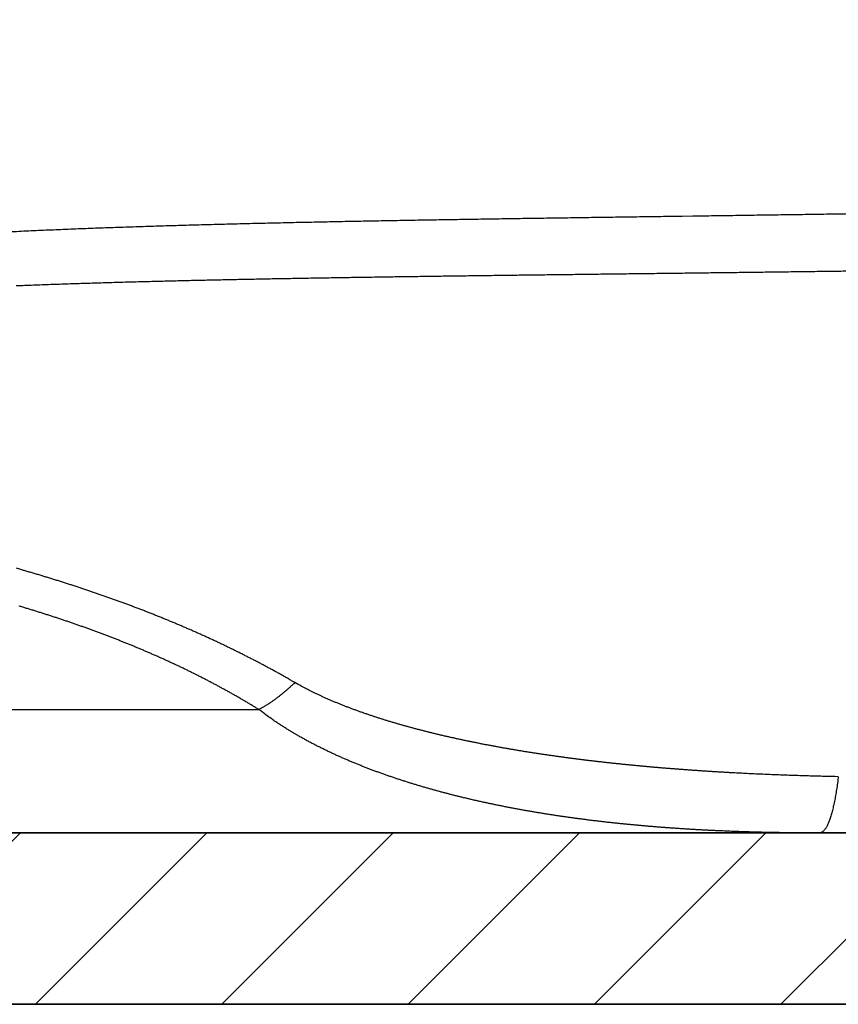
# Model space of a CAD drawing. Extents: x -2952 to -576, y 384 to 2064.
# Drawn here: x -1892 to -1830, y 917 to 992 of the extents above; entities that cross this region are included whole.
import ezdxf

# ---------------------------------------------------------------- set-up
doc = ezdxf.new("R2010")
doc.units = 0
doc.header["$LTSCALE"] = 10
doc.layers.get('0').update_dxf_attribs({"linetype": 'CONTINUOUS', "lineweight": 25})
doc.layers.get('DEFPOINTS').update_dxf_attribs({"color": 161, "linetype": 'CONTINUOUS', "lineweight": 15})
doc.layers.add('1', color=4, linetype='CONTINUOUS', lineweight=15)
doc.layers.add('4', color=4, linetype='CONTINUOUS', lineweight=15)
doc.styles.get("Standard").update_dxf_attribs({"font": 'txt.shx', "bigfont": 'extfont.shx'})
doc.dimstyles.new('FURUNO$0', dxfattribs={"dimtxt": 3, "dimasz": 2.5, "dimexe": 1, "dimexo": 1, "dimgap": 1.5, "dimtad": 3, "dimdec": 5, "dimdsep": 46, "dimtxsty": 'Standard', "dimblk": 'OPEN30', "dimblk1": 'OPEN30', "dimblk2": 'OPEN30', "dimcen": 0, "dimclrd": 256, "dimclre": 256, "dimclrt": 4, "dimadec": 4, "dimazin": 2, "dimtm": 1e-09, "dimtfac": 0.8, "dimtdec": 5, "dimtmove": 0, "dimatfit": 0, "dimldrblk": 'OPEN30', "dimfxl": 0, "dimtvp": 1, "dimtolj": 1, "dimlwd": -1, "dimlwe": -1, "dimarcsym": 0})

# ---------------------------------------------------------------- blocks, each defined once
blk = doc.blocks.new('_OPEN30')
at = {"color": 0}
for p, q in [((-1, 0.2679), (0, 0)), ((0, 0), (-1, -0.2679)), ((0, 0), (-1, 0))]:
    blk.add_line(p, q, dxfattribs=at)
blk = doc.blocks.new('*D18')
at = {"layer": '1', "transparency": 16777216}
for p, q in [((-1940.249, 922), (-1940.249, 778.251)), ((-1633.634, 922), (-1633.634, 778.251)), ((-1649.634, 786.251), (-1924.249, 786.251))]:
    blk.add_line(p, q, dxfattribs=at)
at = {"layer": 'DEFPOINTS', "color": 0, "transparency": 16777216}
for p in [(-1940.249, 930), (-1633.634, 930), (-1940.249, 786.251)]:
    blk.add_point(p, dxfattribs=at)
at = {"layer": '1', "transparency": 16777216, "xscale": 16, "yscale": 16, "zscale": 16, "rotation": 180}
blk.add_blockref('_OPEN30', (-1940.249, 786.251), dxfattribs=at)
at = {"layer": '1', "transparency": 16777216, "xscale": 16, "yscale": 16, "zscale": 16}
blk.add_blockref('_OPEN30', (-1633.634, 786.251), dxfattribs=at)
at = {"layer": '1', "transparency": 16777216, "insert": (-1787.891, 808.251), "char_height": 20, "attachment_point": 5}
blk.add_mtext('\\A1;307', dxfattribs=at)

msp = doc.modelspace()

# ---------------------------------------------------------------- hatches: boundary and pattern name
at = {"layer": '4'}
h = msp.add_hatch(dxfattribs=at)
h.set_pattern_fill('45ANGLE-1PITCH', color=256, scale=10, style=0)
h.set_pattern_definition([(45, (-260, 370), (-7.07107, 7.07107), [])])
h.paths.add_polyline_path([(-1800, 930), (-2032.53564, 930), (-2032.53564, 917), (-1800, 917)])

# ---------------------------------------------------------------- linework, layer by layer
for p, q in [((-1948.12435, 939.3608), (-1873.92665, 939.3608)), ((-2032.53564, 930), (-1597.27011, 930)), ((-1831.3828, 930), (-1933.45445, 930)), ((-1640.72145, 930), (-1831.38275, 930)), ((-2032.53564, 917), (-1597.27011, 917)), ((-2032.53564, 917), (-1597.27011, 917)), ((-1597.27011, 917), (-2032.53564, 917))]:
    msp.add_line(p, q)
for points in [[(-1892.70885, 975.6339, -0.00040245), (-1891.9632, 975.6697, -0.000389081), (-1891.2159, 975.7044, -0.000376921), (-1890.4671, 975.7381, -0.000363405), (-1889.7167, 975.7708, -0.000351344), (-1888.9648, 975.8025, -0.000338143), (-1888.2114, 975.83325, -0.000326322), (-1887.45655, 975.86305, -0.000313299), (-1886.70025, 975.892, -0.000301675), (-1885.94255, 975.92015, -0.000288872), (-1885.18345, 975.94745, -0.000277412), (-1884.423, 975.97395, -0.000264714), (-1883.66115, 975.9997, -0.00025353), (-1882.89805, 976.0248, -0.000241306), (-1882.13365, 976.04915, -0.000229894), (-1881.36795, 976.07285, -0.000216652), (-1880.60105, 976.09595, -0.000207156), (-1879.8329, 976.1185, -0.000199187), (-1879.0636, 976.14045, -0.000193104), (-1878.29305, 976.16185, -0.000187554), (-1877.52135, 976.1827, -0.000181896), (-1876.7485, 976.203, -0.000174882), (-1875.9745, 976.2228, -0.000168794), (-1875.1994, 976.24215, -0.000162247), (-1874.42315, 976.261, -0.000156361), (-1873.64585, 976.27945, -0.000149787), (-1872.86745, 976.2974, -0.00014394), (-1872.088, 976.31495, -0.000137463), (-1871.3075, 976.3321, -0.000131687), (-1870.526, 976.3489, -0.000125256), (-1869.74345, 976.3653, -0.000119557), (-1868.95995, 976.3814, -0.000113243), (-1868.17545, 976.3971, -0.000107535), (-1867.39, 976.41255, -0.000101072), (-1866.6036, 976.4277, -0.000095694), (-1865.8163, 976.44255, -0.000090105), (-1865.02805, 976.45715, -0.000086112), (-1864.2389, 976.4715, -0.000082759), (-1863.44885, 976.4856, -0.000079535), (-1862.65795, 976.4995, -0.00007568), (-1861.8662, 976.51315, -0.00007231), (-1861.0736, 976.5266, -0.00006862), (-1860.2801, 976.53985, -0.000065324), (-1859.4858, 976.5529, -0.000061629), (-1858.6907, 976.56575, -0.000058349), (-1857.8948, 976.5785, -0.000054689), (-1857.0981, 976.59105, -0.000051439), (-1856.30065, 976.60345, -0.000047805), (-1855.50245, 976.6157, -0.000044575), (-1854.7035, 976.62785, -0.000040956), (-1853.90375, 976.6399, -0.000037763), (-1853.10335, 976.6518, -0.000034203), (-1852.3022, 976.66365, -0.000030983), (-1851.50035, 976.6754, -0.000027299), (-1850.69785, 976.68705, -0.000024291), (-1849.89465, 976.69865, -0.000021205), (-1849.0908, 976.7102, -0.000018958), (-1848.2863, 976.7217, -0.000016985), (-1847.48115, 976.7332, -0.000015057), (-1846.6754, 976.7446, -0.00001269), (-1845.869, 976.756, -0.000010638), (-1845.062, 976.76735, -0.000008385), (-1844.2544, 976.77875, -0.000006378), (-1843.44625, 976.7901, -0.000004109), (-1842.6375, 976.80145, -0.000002103), (-1841.82815, 976.8128, 0.00000015), (-1841.0183, 976.82415, 0.000002145), (-1840.2079, 976.83555, 0.000004392), (-1839.39695, 976.84695, 0.000006379), (-1838.5855, 976.85835, 0.000008616), (-1837.77355, 976.86985, 0.000010597), (-1836.9611, 976.8814, 0.000012831), (-1836.14815, 976.89295, 0.0000148), (-1835.33475, 976.9046, 0.000017011), (-1834.5209, 976.9163, 0.000018996), (-1833.70655, 976.92805, 0.000021265), (-1832.8918, 976.9399, 0.000022564), (-1832.0766, 976.95185, 0.000023233), (-1831.26095, 976.96385, 0.000023787), (-1830.44495, 976.97595, 0.000024376), (-1829.6285, 976.98815, 0.000024903), (-1828.81165, 977.0004, 0.000025513), (-1827.99445, 977.0128, 0.000026047), (-1827.17685, 977.02525, 0.000026652)], [(-1695.6103, 976.1983, 0.000000181), (-1694.96085, 976.2233, -0.000000634)], [(-1691.59275, 981.18415, 0.000000348), (-1690.85265, 981.2169, -0.000000916)], [(-1892.3507, 971.5345, -0.000290225), (-1891.69575, 971.56, -0.00027928), (-1891.03955, 971.5848, -0.000270354), (-1890.38215, 971.60895, -0.000262749), (-1889.72355, 971.6325, -0.000254847), (-1889.0638, 971.65535, -0.000247655), (-1888.40285, 971.67765, -0.000239639), (-1887.74075, 971.69935, -0.000232483), (-1887.07755, 971.72045, -0.000224634), (-1886.4132, 971.741, -0.000217602), (-1885.74775, 971.76105, -0.000209842), (-1885.08125, 971.78055, -0.000202905), (-1884.41365, 971.79955, -0.000195245), (-1883.745, 971.81805, -0.000188408), (-1883.0753, 971.8361, -0.000180852), (-1882.4046, 971.85365, -0.000174089), (-1881.7329, 971.87085, -0.000166577), (-1881.06015, 971.88755, -0.00015996), (-1880.3865, 971.9039, -0.00015271), (-1879.7118, 971.91985, -0.00014594), (-1879.03625, 971.93545, -0.000138067), (-1878.3597, 971.9507, -0.000132387), (-1877.6823, 971.96565, -0.000127561), (-1877.0039, 971.9802, -0.00012392), (-1876.3247, 971.9945, -0.00012064), (-1875.64455, 972.00845, -0.000117232), (-1874.9635, 972.02215, -0.000112934), (-1874.2816, 972.03555, -0.000109217), (-1873.5989, 972.04865, -0.000105225), (-1872.91525, 972.0615, -0.000101634), (-1872.23085, 972.07405, -0.000097613), (-1871.54555, 972.0864, -0.000094035), (-1870.85945, 972.0985, -0.000090066), (-1870.17255, 972.11035, -0.00008653), (-1869.48485, 972.122, -0.000082593), (-1868.79635, 972.13345, -0.000079085), (-1868.1071, 972.1447, -0.000075174), (-1867.41705, 972.1557, -0.000071709), (-1866.72625, 972.1666, -0.000067862), (-1866.0347, 972.17725, -0.000064383), (-1865.3424, 972.1878, -0.000060433), (-1864.64935, 972.19815, -0.000057158), (-1863.95565, 972.2084, -0.000053762), (-1863.2612, 972.2185, -0.000051312), (-1862.56605, 972.22845, -0.000049215), (-1861.87015, 972.2383, -0.000047198), (-1861.17365, 972.248, -0.000044782), (-1860.4764, 972.2576, -0.000042671), (-1859.7785, 972.2671, -0.000040356), (-1859.07995, 972.2765, -0.000038289), (-1858.38075, 972.2858, -0.000035967), (-1857.68085, 972.29505, -0.000033908), (-1856.98035, 972.30415, -0.000031606), (-1856.2792, 972.3132, -0.000029562), (-1855.57745, 972.3222, -0.000027273), (-1854.87505, 972.3311, -0.000025243), (-1854.1721, 972.33995, -0.000022969), (-1853.4685, 972.34875, -0.000020949), (-1852.76435, 972.3575, -0.000018683), (-1852.05955, 972.3662, -0.000016682), (-1851.35425, 972.37485, -0.000014447), (-1850.64835, 972.3835, -0.000012432), (-1849.94185, 972.3921, -0.00001013), (-1849.23485, 972.4007, -0.000008227), (-1848.5273, 972.4093, -0.00000624), (-1847.8192, 972.41785, -0.0000048), (-1847.1106, 972.4264, -0.000003542), (-1846.40145, 972.435, -0.000002302), (-1845.6918, 972.44355, -0.000000766), (-1844.98165, 972.4521, 0.000000562), (-1844.27095, 972.4607, 0.000002021), (-1843.5598, 972.4693, 0.000003319), (-1842.84815, 972.4779, 0.000004791), (-1842.136, 972.48655, 0.00000609), (-1841.4234, 972.4952, 0.00000755), (-1840.71035, 972.5039, 0.000008843), (-1839.99685, 972.5126, 0.000010302), (-1839.28285, 972.52135, 0.000011589), (-1838.56845, 972.53015, 0.000013036), (-1837.8536, 972.539, 0.000014327), (-1837.1383, 972.5479, 0.000015797), (-1836.4226, 972.55685, 0.000017048), (-1835.7065, 972.56585, 0.000018407), (-1834.98995, 972.5749, 0.000019796), (-1834.27305, 972.584, 0.000021576), (-1833.5557, 972.5932, 0.000022406), (-1832.83805, 972.60245, 0.000022508), (-1832.11995, 972.6118, 0.000021806), (-1831.4015, 972.6212, 0.000020129), (-1830.6827, 972.63065, 0.000019661), (-1829.96355, 972.64015, 0.000020286), (-1829.24405, 972.64975, 0.000020581), (-1828.52425, 972.6594, 0.00002063), (-1827.8041, 972.6691, 0.000020736), (-1827.0836, 972.6789, 0.000020931)], [(-1871.201, 941.4141), (-1871.45015, 941.5576, 0.000953507), (-1871.7002, 941.7004, 0.000950581), (-1871.95115, 941.8424, 0.00094835), (-1872.203, 941.98365, 0.000947172), (-1872.4557, 942.12415, 0.00094556), (-1872.70925, 942.26385, 0.000943971), (-1872.9637, 942.4028, 0.000942239), (-1873.219, 942.54095, 0.000940798), (-1873.4752, 942.67835, 0.000939136), (-1873.73225, 942.81495, 0.000937699), (-1873.9902, 942.95075, 0.000936058), (-1874.24895, 943.0858, 0.000934663), (-1874.5086, 943.22, 0.000933052), (-1874.76905, 943.35345, 0.000931678), (-1875.0304, 943.4861, 0.00093011), (-1875.29255, 943.61795, 0.000928809), (-1875.5556, 943.749, 0.000927217), (-1875.81945, 943.87925, 0.000925786), (-1876.0842, 944.00865, 0.000924435), (-1876.34975, 944.1373, 0.000923668), (-1876.6161, 944.2651, 0.000920561), (-1876.8833, 944.3921, 0.0009152), (-1877.15135, 944.51825, 0.000909833), (-1877.4202, 944.64365, 0.000903928), (-1877.68985, 944.7682, 0.000898498), (-1877.9603, 944.89195, 0.000892964), (-1878.23155, 945.01485, 0.000887725), (-1878.5036, 945.137, 0.000882234), (-1878.7764, 945.2583, 0.000877079), (-1879.04995, 945.37885, 0.000871712), (-1879.3243, 945.49855, 0.000866666), (-1879.5994, 945.61745, 0.000861402), (-1879.8753, 945.73555, 0.000856458), (-1880.15185, 945.85285, 0.000851299), (-1880.4292, 945.9693, 0.000846459), (-1880.70725, 946.085, 0.000841408), (-1880.98605, 946.1999, 0.000836664), (-1881.26555, 946.314, 0.000831702), (-1881.54575, 946.42725, 0.000827077), (-1881.82665, 946.53975, 0.000822267), (-1882.10825, 946.65145, 0.000817673), (-1882.39055, 946.76235, 0.000812783), (-1882.6735, 946.8724, 0.00080708), (-1882.95715, 946.9817, 0.000799727), (-1883.2414, 947.0902, 0.000793036), (-1883.52635, 947.19795, 0.000785887), (-1883.81195, 947.3049, 0.000779334), (-1884.09815, 947.41105, 0.000772276), (-1884.385, 947.5164, 0.000765826), (-1884.67245, 947.62105, 0.000758884), (-1884.9605, 947.72485, 0.000752543), (-1885.24915, 947.82795, 0.00074571), (-1885.5384, 947.93025, 0.000739474), (-1885.82825, 948.03185, 0.000732746), (-1886.1187, 948.1326, 0.000726619), (-1886.40965, 948.2327, 0.000720006), (-1886.7012, 948.332, 0.000713969), (-1886.9933, 948.43055, 0.000707427), (-1887.28595, 948.5284, 0.000701538), (-1887.5791, 948.6255, 0.00069522), (-1887.8728, 948.72185, 0.000689264), (-1888.16705, 948.81745, 0.000682626), (-1888.46175, 948.91235, 0.000677354), (-1888.757, 949.00655, 0.000672268), (-1889.05275, 949.10005, 0.000665055), (-1889.34895, 949.1928, 0.000655132), (-1889.6455, 949.2848, 0.000655001), (-1889.9428, 949.37615, 0.000661525), (-1890.24105, 949.46695, 0.000638043), (-1890.5385, 949.55675, 0.00059189), (-1890.8346, 949.6453, 0.000645631), (-1891.13595, 949.73455, 0.000758612), (-1891.4449, 949.82505, 0.000574685), (-1891.73515, 949.9096, 0.000204982), (-1891.9978, 949.9857, 0.000794231), (-1892.336, 950.0819, 0.001343208)], [(-1873.9266, 939.3608), (-1874.15865, 939.5028, 0.001126143), (-1874.39155, 939.644, 0.001124023), (-1874.6254, 939.78425, 0.001120805), (-1874.86015, 939.92365, 0.001116637), (-1875.0958, 940.06215, 0.001112761), (-1875.33235, 940.1998, 0.001109103), (-1875.56985, 940.3365, 0.00110539), (-1875.8082, 940.47235, 0.001101611), (-1876.04745, 940.6073, 0.001097859), (-1876.2876, 940.7414, 0.001094117), (-1876.5287, 940.8746, 0.001090379), (-1876.7706, 941.0069, 0.00108664), (-1877.01345, 941.1383, 0.001082902), (-1877.25715, 941.26885, 0.001079165), (-1877.5018, 941.39845, 0.001075447), (-1877.74725, 941.5272, 0.00107176), (-1877.9936, 941.65505, 0.001068), (-1878.2408, 941.78205, 0.001064172), (-1878.4889, 941.9081, 0.001060622), (-1878.73785, 942.0333, 0.001057404), (-1878.9877, 942.1576, 0.001052124), (-1879.2384, 942.28105, 0.00104444), (-1879.48995, 942.40355, 0.00103708), (-1879.7423, 942.5252, 0.001029129), (-1879.9955, 942.64595, 0.001021809), (-1880.24955, 942.76585, 0.001014183), (-1880.50445, 942.88485, 0.001007044), (-1880.7601, 943.003, 0.000999482), (-1881.0166, 943.12025, 0.000992438), (-1881.2739, 943.23665, 0.000985005), (-1881.53195, 943.35215, 0.000978078), (-1881.79085, 943.46685, 0.000970759), (-1882.0505, 943.5806, 0.000963942), (-1882.3109, 943.69355, 0.000956736), (-1882.57205, 943.80565, 0.000950037), (-1882.834, 943.9169, 0.000942962), (-1883.09665, 944.02725, 0.000936355), (-1883.3601, 944.1368, 0.000929338), (-1883.62425, 944.24545, 0.000922919), (-1883.8891, 944.3533, 0.00091624), (-1884.1547, 944.4603, 0.000909626), (-1884.421, 944.56645, 0.000902166), (-1884.688, 944.67175, 0.00089452), (-1884.9557, 944.77625, 0.000885472), (-1885.2241, 944.8799, 0.00087739), (-1885.49315, 944.98275, 0.000868908), (-1885.76285, 945.08475, 0.000861096), (-1886.0332, 945.18595, 0.000852638), (-1886.30425, 945.28635, 0.000844919), (-1886.5759, 945.38595, 0.000836618), (-1886.8482, 945.4847, 0.000829034), (-1887.1211, 945.5827, 0.000820856), (-1887.39465, 945.6799, 0.000813395), (-1887.66875, 945.7763, 0.000805343), (-1887.9435, 945.8719, 0.000798009), (-1888.2188, 945.96675, 0.000790094), (-1888.4947, 946.0608, 0.000782868), (-1888.7712, 946.1541, 0.000775039), (-1889.0482, 946.2466, 0.000767984), (-1889.3258, 946.3384, 0.000760408), (-1889.6039, 946.4294, 0.000753291), (-1889.8826, 946.51965, 0.000745379), (-1890.16175, 946.60915, 0.000739015), (-1890.4415, 946.6979, 0.000732795), (-1890.72175, 946.7859, 0.000724335), (-1891.00245, 946.8732, 0.000712891), (-1891.2835, 946.9597, 0.000712112), (-1891.56535, 947.04555, 0.000718459), (-1891.8481, 947.1308, 0.00069243), (-1892.1302, 947.21505, 0.000641905)], [(-1871.201, 941.4141), (-1871.2935, 941.3264, -0.00173617), (-1871.38615, 941.23985, -0.001751418), (-1871.4789, 941.1544, -0.001772849), (-1871.5718, 941.07005, -0.00180219), (-1871.66475, 940.9869, -0.001830906), (-1871.7577, 940.9049, -0.001858405), (-1871.8507, 940.8242, -0.0018877), (-1871.94365, 940.7447, -0.001918194), (-1872.0366, 940.6665, -0.001950391), (-1872.1294, 940.5896, -0.001983075), (-1872.22215, 940.5141, -0.002017157), (-1872.31475, 940.4399, -0.002050922), (-1872.4072, 940.3671, -0.002089539), (-1872.49945, 940.2957, -0.002130572), (-1872.5915, 940.22575, -0.002165512), (-1872.68325, 940.15725, -0.002192126), (-1872.7747, 940.09025, -0.002253843), (-1872.86595, 940.02465, -0.002343036), (-1872.957, 939.96055, -0.002324692), (-1873.0473, 939.89815, -0.002214078), (-1873.13675, 939.8376, -0.002488369), (-1873.2271, 939.77785, -0.003027986), (-1873.3191, 939.71855, -0.002364145), (-1873.40515, 939.66385, -0.000841234), (-1873.4828, 939.61515, -0.0034022), (-1873.58125, 939.55625, -0.006108326), (-1873.7312, 939.4704, -0.003121398), (-1873.9266, 939.3608, -0.001690495)], [(-1829.9679, 934.2688), (-1830.23385, 934.27445, -0.000243148), (-1830.4998, 934.28035, -0.000241829), (-1830.76575, 934.2865, -0.000243033), (-1831.0317, 934.2929, -0.000247085), (-1831.2977, 934.2996, -0.000250069), (-1831.56375, 934.30655, -0.000252761), (-1831.82975, 934.3138, -0.000255295), (-1832.0958, 934.3213, -0.000258334), (-1832.36185, 934.3291, -0.000260985), (-1832.6279, 934.33715, -0.000263937), (-1832.89395, 934.3455, -0.00026656), (-1833.16005, 934.35415, -0.000269537), (-1833.42615, 934.36305, -0.000272169), (-1833.69225, 934.37225, -0.000275142), (-1833.95835, 934.3818, -0.000277773), (-1834.22445, 934.3916, -0.000280749), (-1834.4906, 934.4017, -0.000283383), (-1834.7567, 934.41215, -0.00028636), (-1835.02285, 934.4229, -0.000288995), (-1835.289, 934.4339, -0.000291973), (-1835.55515, 934.4453, -0.00029461), (-1835.82125, 934.45695, -0.00029759), (-1836.0874, 934.46895, -0.000300228), (-1836.35355, 934.48125, -0.00030321), (-1836.6197, 934.4939, -0.00030585), (-1836.88585, 934.5069, -0.000308833), (-1837.152, 934.5202, -0.000311474), (-1837.41815, 934.53385, -0.000314459), (-1837.68425, 934.5478, -0.000317101), (-1837.9504, 934.56215, -0.000320089), (-1838.21655, 934.5768, -0.000322731), (-1838.48265, 934.59185, -0.000325715), (-1838.7488, 934.6072, -0.000328365), (-1839.0149, 934.6229, -0.000331368), (-1839.281, 934.639, -0.000333995), (-1839.5471, 934.65545, -0.000336928), (-1839.8132, 934.67225, -0.00033965), (-1840.07925, 934.6894, -0.000342866), (-1840.3453, 934.70695, -0.00034522), (-1840.6114, 934.72485, -0.000347321), (-1840.8774, 934.74315, -0.000349527), (-1841.14345, 934.7618, -0.000352415), (-1841.4095, 934.7808, -0.000355986), (-1841.6755, 934.80025, -0.000361174), (-1841.9415, 934.82005, -0.000365526), (-1842.20745, 934.84025, -0.000370163), (-1842.4734, 934.86085, -0.00037434), (-1842.73935, 934.88185, -0.000379131), (-1843.00525, 934.9033, -0.000383366), (-1843.27115, 934.9251, -0.000388132), (-1843.537, 934.94735, -0.000392365), (-1843.8028, 934.97, -0.000397153), (-1844.0686, 934.9931, -0.0004014), (-1844.33435, 935.01665, -0.000406197), (-1844.60005, 935.0406, -0.000410456), (-1844.8657, 935.065, -0.000415264), (-1845.13135, 935.08985, -0.000419535), (-1845.39695, 935.11515, -0.000424356), (-1845.66245, 935.14095, -0.000428637), (-1845.92795, 935.16715, -0.00043347), (-1846.1934, 935.1938, -0.000437764), (-1846.4588, 935.22095, -0.000442609), (-1846.7241, 935.2486, -0.000446914), (-1846.9894, 935.2767, -0.000451772), (-1847.2546, 935.3053, -0.000456089), (-1847.51975, 935.33435, -0.000460958), (-1847.78485, 935.3639, -0.000465287), (-1848.04985, 935.394, -0.000470169), (-1848.3148, 935.42455, -0.000474509), (-1848.5797, 935.4556, -0.0004794), (-1848.8445, 935.4872, -0.000483755), (-1849.1092, 935.5193, -0.000488667), (-1849.37385, 935.5519, -0.000493021), (-1849.63845, 935.58505, -0.000497909), (-1849.90295, 935.61875, -0.000502321), (-1850.16735, 935.65295, -0.000507365), (-1850.43165, 935.6877, -0.0005116), (-1850.6959, 935.723, -0.000516085), (-1850.96005, 935.75885, -0.000521075), (-1851.2241, 935.79525, -0.000527828), (-1851.48805, 935.8322, -0.000535177), (-1851.7519, 935.8697, -0.000544984), (-1852.01565, 935.90785, -0.000552821), (-1852.27925, 935.9465, -0.000560648), (-1852.54275, 935.9858, -0.000567857), (-1852.80615, 936.0257, -0.000576244), (-1853.0694, 936.0662, -0.000583669), (-1853.3325, 936.1073, -0.000591973), (-1853.5955, 936.14905, -0.000599401), (-1853.85835, 936.1914, -0.000607787), (-1854.121, 936.2344, -0.000615271), (-1854.38355, 936.27805, -0.000623691), (-1854.6459, 936.32235, -0.000631229), (-1854.9081, 936.3673, -0.000639725), (-1855.1701, 936.41295, -0.000647278), (-1855.43195, 936.45925, -0.000655723), (-1855.69365, 936.50625, -0.000663455), (-1855.9551, 936.55395, -0.000672353), (-1856.2164, 936.60235, -0.000679523), (-1856.4775, 936.6514, -0.000686663), (-1856.7384, 936.70125, -0.000695739), (-1856.99905, 936.75175, -0.000708997), (-1857.25955, 936.803, -0.000721082), (-1857.51975, 936.85505, -0.000734952), (-1857.77975, 936.9078, -0.000747333), (-1858.0395, 936.96135, -0.00076122), (-1858.299, 937.01565, -0.000773697), (-1858.5582, 937.07075, -0.000787758), (-1858.81715, 937.1267, -0.00080039), (-1859.0758, 937.1834, -0.000814596), (-1859.3341, 937.241, -0.000827365), (-1859.59215, 937.2994, -0.000841708), (-1859.8498, 937.35865, -0.00085465), (-1860.1072, 937.41875, -0.000869218), (-1860.3642, 937.47975, -0.000882222), (-1860.62085, 937.5416, -0.000896665), (-1860.8771, 937.6044, -0.000910189), (-1861.133, 937.66805, -0.000925925), (-1861.3885, 937.73265, -0.000937975), (-1861.64365, 937.7982, -0.000948949), (-1861.89835, 937.86465, -0.000965074), (-1862.15265, 937.9321, -0.00099025), (-1862.4065, 938.0005, -0.001013766), (-1862.65985, 938.0699, -0.001041211), (-1862.91275, 938.14035, -0.00106583), (-1863.16515, 938.2118, -0.001093341), (-1863.41695, 938.2843, -0.001118333), (-1863.6682, 938.3579, -0.001146516), (-1863.91885, 938.4326, -0.001172099), (-1864.16885, 938.5084, -0.001200819), (-1864.41825, 938.58535, -0.001226983), (-1864.66695, 938.6634, -0.001256355), (-1864.91495, 938.7427, -0.001283068), (-1865.1622, 938.8231, -0.001312898), (-1865.4087, 938.9048, -0.001340444), (-1865.65445, 938.9877, -0.001371569), (-1865.8994, 939.07185, -0.001398906), (-1866.1435, 939.15725, -0.001428109), (-1866.38675, 939.244, -0.001459539), (-1866.62915, 939.332, -0.001499863), (-1866.8706, 939.42135, -0.001543669), (-1867.11105, 939.5121, -0.001601019), (-1867.35045, 939.6042, -0.001653487), (-1867.5888, 939.6978, -0.00171189), (-1867.826, 939.79285, -0.001757634), (-1868.06195, 939.8893, -0.001802078), (-1868.2965, 939.9873, -0.001874692), (-1868.53, 940.0869, -0.001982078), (-1868.7624, 940.18835, -0.001971363), (-1868.99255, 940.29085, -0.001873329), (-1869.2199, 940.3943, -0.002162948), (-1869.4491, 940.5013, -0.002736208), (-1869.6816, 940.61285, -0.002093471), (-1869.899, 940.71855, -0.000595536), (-1870.09475, 940.815, -0.00322063), (-1870.3415, 940.94295, -0.005966478), (-1870.7153, 941.1455, -0.002980796), (-1871.201, 941.4141, -0.001571021)], [(-1831.38275, 930), (-1831.64855, 930.0002, -0.000340136), (-1831.9145, 930.0007, -0.000337771), (-1832.18055, 930.00165, -0.000339479), (-1832.44675, 930.0029, -0.000345794), (-1832.71305, 930.00455, -0.000350366), (-1832.97945, 930.00655, -0.000354471), (-1833.24595, 930.00895, -0.000358305), (-1833.5126, 930.01175, -0.000362958), (-1833.7794, 930.01495, -0.000366967), (-1834.04625, 930.0185, -0.000371468), (-1834.31325, 930.0225, -0.00037542), (-1834.58035, 930.0269, -0.000379946), (-1834.84755, 930.0317, -0.0003839), (-1835.11485, 930.0369, -0.000388407), (-1835.3823, 930.04255, -0.000392348), (-1835.64985, 930.0486, -0.000396846), (-1835.9175, 930.0551, -0.000400776), (-1836.18525, 930.06205, -0.000405263), (-1836.4531, 930.06945, -0.000409182), (-1836.7211, 930.07725, -0.000413657), (-1836.9892, 930.08555, -0.000417565), (-1837.25735, 930.09425, -0.000422029), (-1837.52565, 930.10345, -0.000425924), (-1837.79405, 930.11315, -0.000430376), (-1838.0626, 930.12325, -0.000434259), (-1838.3312, 930.13385, -0.000438698), (-1838.5999, 930.14495, -0.000442568), (-1838.8687, 930.15655, -0.000446995), (-1839.13765, 930.1686, -0.000450852), (-1839.40665, 930.18115, -0.000455267), (-1839.6758, 930.19425, -0.000459108), (-1839.945, 930.2078, -0.000463503), (-1840.21435, 930.2219, -0.000467339), (-1840.48375, 930.23645, -0.000471744), (-1840.7533, 930.2516, -0.000475532), (-1841.0229, 930.2672, -0.000479821), (-1841.29265, 930.2834, -0.000483726), (-1841.56245, 930.3001, -0.000488402), (-1841.83235, 930.31735, -0.000491766), (-1842.10235, 930.3351, -0.000494835), (-1842.37245, 930.35345, -0.000498079), (-1842.64265, 930.37235, -0.000502495), (-1842.91295, 930.3918, -0.000507774), (-1843.18335, 930.4118, -0.000515443), (-1843.45385, 930.4324, -0.000521808), (-1843.7244, 930.45355, -0.000528667), (-1843.99505, 930.47535, -0.000534757), (-1844.2658, 930.49765, -0.000541808), (-1844.53665, 930.52065, -0.000547954), (-1844.80755, 930.5442, -0.000554943), (-1845.07855, 930.5684, -0.000561059), (-1845.3496, 930.5932, -0.00056805), (-1845.62075, 930.61865, -0.000574158), (-1845.89195, 930.64475, -0.000581132), (-1846.1632, 930.6715, -0.000587226), (-1846.43455, 930.6989, -0.000594188), (-1846.70595, 930.72695, -0.000600267), (-1846.97745, 930.7557, -0.000607215), (-1847.24895, 930.78515, -0.000613279), (-1847.52055, 930.81525, -0.000620211), (-1847.7922, 930.84605, -0.000626258), (-1848.0639, 930.87755, -0.000633174), (-1848.33565, 930.90975, -0.000639204), (-1848.6075, 930.9427, -0.000646101), (-1848.87935, 930.97635, -0.000652112), (-1849.15125, 931.01075, -0.00065899), (-1849.4232, 931.0459, -0.000664981), (-1849.69515, 931.0818, -0.00067184), (-1849.9672, 931.11845, -0.000677807), (-1850.23925, 931.1558, -0.00068464), (-1850.51135, 931.194, -0.000690589), (-1850.78345, 931.23295, -0.000697412), (-1851.05565, 931.2727, -0.000703317), (-1851.3278, 931.31325, -0.000710059), (-1851.60005, 931.3546, -0.000716009), (-1851.87225, 931.39675, -0.000722941), (-1852.14455, 931.4397, -0.000728578), (-1852.4168, 931.4835, -0.000734624), (-1852.6891, 931.5281, -0.00074135), (-1852.96145, 931.57355, -0.000750753), (-1853.23375, 931.6199, -0.000760873), (-1853.5061, 931.66705, -0.000774589), (-1853.7784, 931.71515, -0.000785271), (-1854.05075, 931.7641, -0.000795931), (-1854.32305, 931.81395, -0.000805591), (-1854.59535, 931.86475, -0.000817011), (-1854.8676, 931.91645, -0.000826911), (-1855.13985, 931.96905, -0.000838119), (-1855.41205, 932.02265, -0.000847937), (-1855.6842, 932.0772, -0.000859179), (-1855.95635, 932.13275, -0.000868989), (-1856.2284, 932.18925, -0.000880188), (-1856.50045, 932.2468, -0.00088998), (-1856.7724, 932.3053, -0.000901191), (-1857.0443, 932.36485, -0.00091091), (-1857.3161, 932.42545, -0.000921956), (-1857.58785, 932.4871, -0.000931817), (-1857.8595, 932.5498, -0.000943367), (-1858.1311, 932.61355, -0.000952374), (-1858.4026, 932.6784, -0.000961479), (-1858.674, 932.74435, -0.000973016), (-1858.94525, 932.8114, -0.000990355), (-1859.21645, 932.87955, -0.001005838), (-1859.4875, 932.9489, -0.001023823), (-1859.75845, 933.0194, -0.001039528), (-1860.0292, 933.09105, -0.001057363), (-1860.2998, 933.1639, -0.001073018), (-1860.57025, 933.238, -0.001090898), (-1860.84055, 933.31335, -0.001106566), (-1861.1106, 933.3899, -0.00112444), (-1861.3805, 933.46775, -0.001140087), (-1861.65015, 933.5469, -0.001157931), (-1861.9196, 933.62735, -0.00117359), (-1862.1888, 933.7091, -0.001191505), (-1862.45775, 933.79225, -0.001207016), (-1862.7265, 933.8767, -0.001224535), (-1862.9949, 933.9626, -0.001240481), (-1863.26305, 934.04985, -0.001259426), (-1863.53095, 934.13855, -0.001273199), (-1863.7985, 934.2286, -0.001285721), (-1864.0658, 934.3202, -0.001304627), (-1864.33275, 934.4132, -0.001335445), (-1864.59935, 934.50775, -0.001363595), (-1864.8656, 934.6038, -0.001396867), (-1865.1314, 934.7015, -0.001425943), (-1865.39685, 934.8007, -0.001458784), (-1865.6618, 934.90155, -0.001487802), (-1865.9263, 935.00405, -0.001520944), (-1866.19025, 935.1083, -0.001550133), (-1866.4537, 935.2142, -0.001583349), (-1866.7166, 935.32185, -0.001612643), (-1866.97895, 935.43125, -0.001646025), (-1867.24065, 935.5425, -0.001675327), (-1867.5017, 935.65555, -0.00170857), (-1867.7621, 935.7705, -0.001738181), (-1868.02185, 935.8873, -0.001772282), (-1868.28085, 936.00605, -0.001800815), (-1868.5391, 936.12675, -0.001831662), (-1868.7966, 936.24945, -0.001864483), (-1869.0533, 936.3741, -0.001908305), (-1869.30915, 936.5009, -0.001955332), (-1869.5641, 936.6297, -0.00201874), (-1869.8181, 936.7607, -0.002074843), (-1870.0711, 936.8939, -0.002137855), (-1870.32305, 937.0294, -0.002183775), (-1870.5738, 937.16705, -0.0022277), (-1870.82325, 937.30705, -0.002304879), (-1871.0717, 937.4495, -0.00242343), (-1871.31915, 937.59475, -0.002396269), (-1871.56435, 937.74165, -0.002265024), (-1871.8067, 937.8901, -0.002599327), (-1872.05125, 938.0438, -0.00326368), (-1872.29955, 938.20425, -0.002478076), (-1872.53175, 938.35635, -0.000703841), (-1872.741, 938.49515, -0.003780747), (-1873.0051, 938.6798, -0.006898389), (-1873.4057, 938.9725, -0.003399729), (-1873.9266, 939.3608, -0.001780686)], [(-1829.9679, 934.2688), (-1829.9992, 934.0181, -0.002049218), (-1830.032, 933.7717, -0.002100859), (-1830.06635, 933.5297, -0.00219095), (-1830.1022, 933.29245, -0.002338226), (-1830.1396, 933.06065, -0.00248993), (-1830.1784, 932.83465, -0.002646298), (-1830.21865, 932.615, -0.002826192), (-1830.26025, 932.40195, -0.003031821), (-1830.3032, 932.19615, -0.00326732), (-1830.34735, 931.9977, -0.003529465), (-1830.3928, 931.8073, -0.003835714), (-1830.4393, 931.625, -0.004177675), (-1830.48695, 931.4515, -0.004590615), (-1830.53555, 931.2867, -0.005060654), (-1830.5851, 931.1313, -0.005611142), (-1830.6355, 930.98515, -0.006210282), (-1830.68665, 930.84885, -0.007044953), (-1830.7385, 930.72225, -0.008106876), (-1830.7911, 930.60585, -0.009049142), (-1830.84395, 930.49945, -0.009680929), (-1830.8969, 930.40355, -0.012240164), (-1830.95105, 930.3176, -0.017130993), (-1831.00675, 930.24205, -0.016014615), (-1831.0592, 930.17715, -0.006793741), (-1831.10675, 930.12375, -0.027139232), (-1831.1676, 930.07795, -0.064903212), (-1831.26085, 930.0366, -0.042028356), (-1831.38275, 930, -0.024749848)]]:
    msp.add_lwpolyline(points, format="xyb")

# ---------------------------------------------------------------- dimensions: what is measured, and where the dimension line sits
at = {"layer": '1'}
dim = msp.add_linear_dim(base=(-1940.249279, 786.250787), p1=(-1633.63422, 930), p2=(-1940.249279, 930), dimstyle='FURUNO$0', override={"dimscale": 8, "dimtxt": 2.5, "dimasz": 2, "dimdec": 0, "dimclrt": 256}, dxfattribs=at)
dim.commit()
dim.dimension.update_dxf_attribs({"geometry": '*D18', "text_midpoint": (-1787.891057, 786.250787), "dimtype": 160})

doc.saveas('drawing.dxf')
